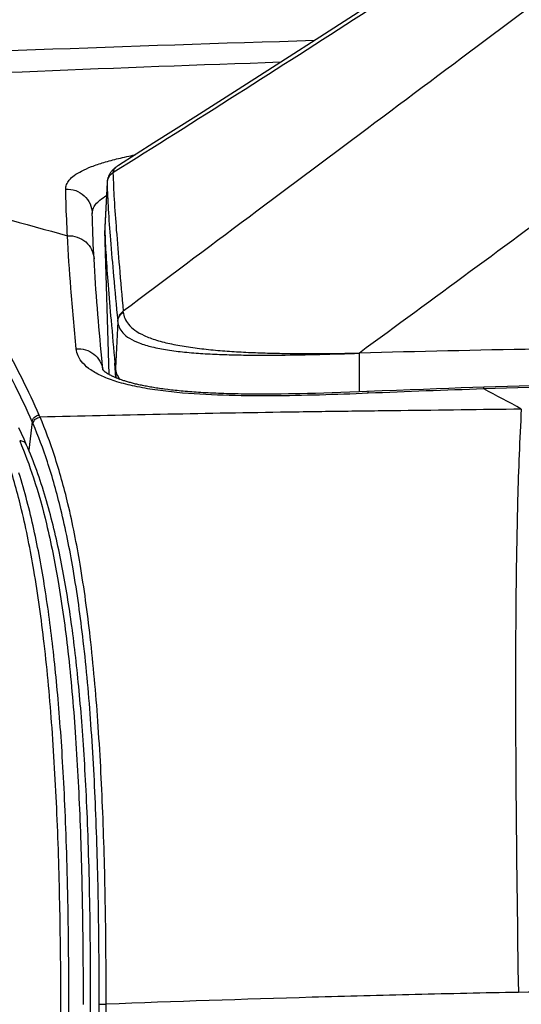
# Model space of a CAD drawing. Units: millimetres. Extents: x 0 to 297, y 0 to 210.
# Drawn here: x 198 to 200, y 30 to 35 of the extents above; entities that cross this region are included whole.
import ezdxf

# ---------------------------------------------------------------- set-up
doc = ezdxf.new("R2010")
doc.units = ezdxf.units.MM
doc.header["$LTSCALE"] = 16.335
doc.layers.get('0').update_dxf_attribs({"linetype": 'CONTINUOUS'})
doc.layers.add('10_ALL_COPY_GEOM_FEATS', color=7, linetype='CONTINUOUS')
doc.styles.get("Standard").update_dxf_attribs({"font": 'txt', "width": 0.8})
doc.dimstyles.new('DIMSTYLE_2', dxfattribs={"dimtxt": 2.5, "dimasz": 2.5, "dimexe": 2, "dimexo": 0.5, "dimtad": 1, "dimdec": 4, "dimdsep": 46, "dimtxsty": 'STANDARD', "dimblk": 'OPEN', "dimblk1": 'OPEN', "dimblk2": 'OPEN', "dimcen": 0.09, "dimadec": 0, "dimazin": 0, "dimtp": 0.3, "dimtm": 0.3, "dimtfac": 1, "dimtdec": 4, "dimtofl": 0, "dimtmove": 0, "dimatfit": 3, "dimldrblk": 'OPEN', "dimfxl": 1, "dimtolj": 1, "dimarcsym": 0})

# ---------------------------------------------------------------- blocks, each defined once
blk = doc.blocks.new('_OPEN')
at = {"color": 0, "linetype": 'BYBLOCK'}
for p, q in [((0, 0), (-1, 0.2)), ((-1, -0.2), (0, 0)), ((-1, 0), (0, 0))]:
    blk.add_line(p, q, dxfattribs=at)
blk = doc.blocks.new('*D40')
at = {"color": 2, "linetype": 'CONTINUOUS'}
for p, q in [((174.5286, 48.6731), (174.5286, 50.0481)), ((219.5567, 48.6731), (219.5567, 50.0481)), ((174.5286, 31.9608), (174.5286, 48.6731)), ((219.5567, 46.7524), (219.5567, 48.6731)), ((174.5286, 48.0481), (197.0426, 48.0481)), ((219.5567, 48.0481), (197.0426, 48.0481))]:
    blk.add_line(p, q, dxfattribs=at)
at = {"color": 2, "linetype": 'CONTINUOUS', "xscale": 2.5, "yscale": 2.5, "zscale": 2.5, "rotation": 180}
blk.add_blockref('_OPEN', (174.5286, 48.0481), dxfattribs=at)
at = {"color": 2, "linetype": 'CONTINUOUS', "xscale": 2.5, "yscale": 2.5, "zscale": 2.5}
blk.add_blockref('_OPEN', (219.5567, 48.0481), dxfattribs=at)
at = {"color": 2, "linetype": 'CONTINUOUS', "insert": (197.0426, 51.1731), "char_height": 2.5, "width": 6, "attachment_point": 2, "line_spacing_factor": 0.9}
blk.add_mtext('375', dxfattribs=at)
blk = doc.blocks.new('*D41')
at = {"color": 2, "linetype": 'CONTINUOUS'}
for p, q in [((223.1567, 72.6324), (223.1567, 4.3565)), ((174.5286, 30.9608), (174.5286, 4.3565)), ((174.5286, 4.3565), (174.5286, 1.7315)), ((223.1567, 4.3565), (223.1567, 1.7315)), ((174.5286, 3.7315), (198.8426, 3.7315)), ((223.1567, 3.7315), (198.8426, 3.7315))]:
    blk.add_line(p, q, dxfattribs=at)
at = {"color": 2, "linetype": 'CONTINUOUS', "xscale": 2.5, "yscale": 2.5, "zscale": 2.5, "rotation": 180}
blk.add_blockref('_OPEN', (174.5286, 3.7315), dxfattribs=at)
at = {"color": 2, "linetype": 'CONTINUOUS', "xscale": 2.5, "yscale": 2.5, "zscale": 2.5}
blk.add_blockref('_OPEN', (223.1567, 3.7315), dxfattribs=at)
at = {"color": 2, "linetype": 'CONTINUOUS', "insert": (198.8426, 6.8565), "char_height": 2.5, "width": 6, "attachment_point": 2, "line_spacing_factor": 0.9}
blk.add_mtext('405', dxfattribs=at)

msp = doc.modelspace()

# ---------------------------------------------------------------- linework, layer by layer
at = {"color": 7, "linetype": 'CONTINUOUS'}
for p, q in [((199.54747, 35.01483), (199.33807, 34.88029)), ((199.33807, 34.88029), (199.13138, 34.74793)), ((199.13138, 34.74793), (198.92748, 34.61776)), ((198.92748, 34.61776), (198.72642, 34.48977)), ((198.72642, 34.48977), (198.52816, 34.36398)), ((198.52816, 34.36398), (198.35928, 34.25722)), ((198.32623, 34.22849), (198.32415, 34.22583)), ((198.32843, 34.23112), (198.32623, 34.22849)), ((198.33072, 34.23369), (198.32843, 34.23112)), ((198.33312, 34.23623), (198.33072, 34.23369)), ((198.33562, 34.23872), (198.33312, 34.23623)), ((198.33822, 34.24117), (198.33562, 34.23872)), ((198.34092, 34.24358), (198.33822, 34.24117)), ((198.34372, 34.24594), (198.34092, 34.24358)), ((198.34662, 34.24827), (198.34372, 34.24594)), ((198.34962, 34.25055), (198.34662, 34.24827)), ((198.35273, 34.2528), (198.34962, 34.25055)), ((198.35595, 34.25502), (198.35273, 34.2528)), ((198.35928, 34.25722), (198.35595, 34.25502)), ((198.30594, 34.18244), (198.3056, 34.17942)), ((198.30638, 34.18545), (198.30594, 34.18244)), ((198.30694, 34.18846), (198.30638, 34.18545)), ((198.3076, 34.19145), (198.30694, 34.18846)), ((198.30837, 34.19444), (198.3076, 34.19145)), ((198.30925, 34.1974), (198.30837, 34.19444)), ((198.31024, 34.20035), (198.30925, 34.1974)), ((198.31135, 34.20328), (198.31024, 34.20035)), ((198.31256, 34.20619), (198.31135, 34.20328)), ((198.31388, 34.20908), (198.31256, 34.20619)), ((198.31531, 34.21194), (198.31388, 34.20908)), ((198.31686, 34.21478), (198.31531, 34.21194)), ((198.31851, 34.21759), (198.31686, 34.21478)), ((198.32028, 34.22037), (198.31851, 34.21759)), ((198.32216, 34.22312), (198.32028, 34.22037)), ((198.32415, 34.22583), (198.32216, 34.22312)), ((198.30532, 34.17385), (198.29425, 33.96263)), ((198.30537, 34.17639), (198.29427, 33.96474)), ((198.30534, 34.17587), (198.30531, 34.17467)), ((198.3056, 34.17942), (198.30537, 34.17639)), ((198.23548, 34.00428), (198.23494, 34.02898)), ((198.23614, 33.97944), (198.23548, 34.00428)), ((198.23691, 33.95482), (198.23614, 33.97944)), ((198.23777, 33.93044), (198.23691, 33.95482)), ((198.31567, 33.26345), (198.29466, 33.94853)), ((198.23872, 33.9063), (198.23777, 33.93044)), ((198.23975, 33.88241), (198.23872, 33.9063)), ((198.24086, 33.85877), (198.23975, 33.88241)), ((198.24204, 33.8354), (198.24086, 33.85877)), ((198.24325, 33.81273), (198.24204, 33.8354)), ((198.24489, 33.78406), (198.24325, 33.81273)), ((198.24667, 33.75491), (198.24489, 33.78406)), ((198.24854, 33.72568), (198.24667, 33.75491)), ((198.25052, 33.69639), (198.24854, 33.72568)), ((198.25259, 33.66704), (198.25052, 33.69639)), ((198.25475, 33.63764), (198.25259, 33.66704)), ((198.25699, 33.60821), (198.25475, 33.63764)), ((198.25931, 33.57874), (198.25699, 33.60821)), ((198.2617, 33.54924), (198.25931, 33.57874)), ((198.26415, 33.51972), (198.2617, 33.54924)), ((198.26667, 33.49017), (198.26415, 33.51972)), ((198.26925, 33.4606), (198.26667, 33.49017)), ((198.35613, 33.51601), (198.34455, 33.29488)), ((198.27187, 33.43099), (198.26925, 33.4606)), ((198.27455, 33.40135), (198.27187, 33.43099)), ((198.28001, 33.342), (198.27455, 33.40135)), ((198.28526, 33.28619), (198.28001, 33.342)), ((199.50395, 33.36534), (199.50393, 33.18131)), ((199.50398, 33.36562), (199.50395, 33.36534)), ((199.50429, 33.36591), (199.50399, 33.36562)), ((198.34252, 33.31731), (198.34462, 33.29412)), ((198.34716, 33.24837), (198.34252, 33.31731)), ((198.34783, 33.24809), (198.34455, 33.29488)), ((198.34785, 33.24808), (198.34462, 33.29412)), ((198.28459, 33.28708), (198.28455, 33.28715)), ((198.28477, 33.28683), (198.28459, 33.28708)), ((198.28499, 33.28653), (198.28477, 33.28683)), ((198.28528, 33.28615), (198.28499, 33.28653)), ((198.28563, 33.28572), (198.28528, 33.28615)), ((198.28605, 33.28523), (198.28563, 33.28572)), ((198.28653, 33.28468), (198.28605, 33.28523)), ((198.28708, 33.28408), (198.28653, 33.28468)), ((198.2877, 33.28343), (198.28708, 33.28408)), ((198.28839, 33.28273), (198.2877, 33.28343)), ((198.28915, 33.282), (198.28839, 33.28273)), ((198.28998, 33.28122), (198.28915, 33.282)), ((198.29088, 33.28041), (198.28998, 33.28122)), ((198.29184, 33.27956), (198.29088, 33.28041)), ((198.29288, 33.27868), (198.29184, 33.27956)), ((198.29398, 33.27777), (198.29288, 33.27868)), ((198.29516, 33.27684), (198.29398, 33.27777)), ((198.2964, 33.27587), (198.29516, 33.27684)), ((198.29772, 33.27489), (198.2964, 33.27587)), ((198.29911, 33.27387), (198.29772, 33.27489)), ((198.30057, 33.27284), (198.29911, 33.27387)), ((198.3021, 33.27178), (198.30057, 33.27284)), ((198.30371, 33.2707), (198.3021, 33.27178)), ((198.30539, 33.26961), (198.30371, 33.2707)), ((198.30714, 33.26849), (198.30539, 33.26961)), ((198.30898, 33.26736), (198.30714, 33.26849)), ((198.31089, 33.26621), (198.30898, 33.26736)), ((198.31289, 33.26504), (198.31089, 33.26621)), ((198.31497, 33.26385), (198.31289, 33.26504)), ((198.31713, 33.26264), (198.31497, 33.26385)), ((198.31939, 33.26141), (198.31713, 33.26264)), ((198.32174, 33.26017), (198.31939, 33.26141)), ((198.32418, 33.25891), (198.32174, 33.26017)), ((198.32671, 33.25764), (198.32418, 33.25891)), ((198.32931, 33.25636), (198.32671, 33.25764)), ((198.33199, 33.25508), (198.32931, 33.25636)), ((198.33474, 33.2538), (198.33199, 33.25508)), ((198.33756, 33.25252), (198.33474, 33.2538)), ((198.34043, 33.25124), (198.33756, 33.25252)), ((198.34337, 33.24996), (198.34043, 33.25124)), ((198.34636, 33.2487), (198.34337, 33.24996)), ((198.34941, 33.24744), (198.34636, 33.2487)), ((198.35254, 33.24617), (198.34941, 33.24744)), ((198.35574, 33.24491), (198.35254, 33.24617)), ((198.35901, 33.24365), (198.35574, 33.24491)), ((198.36239, 33.24237), (198.35901, 33.24365)), ((198.36586, 33.2411), (198.36239, 33.24237)), ((198.36943, 33.23981), (198.36586, 33.2411)), ((198.37311, 33.23852), (198.36943, 33.23981)), ((198.37691, 33.23721), (198.37311, 33.23852)), ((198.38083, 33.23589), (198.37691, 33.23721)), ((198.38486, 33.23457), (198.38083, 33.23589)), ((198.38901, 33.23325), (198.38486, 33.23457)), ((198.39326, 33.23192), (198.38901, 33.23325)), ((198.39761, 33.23059), (198.39326, 33.23192)), ((198.40207, 33.22926), (198.39761, 33.23059)), ((198.40662, 33.22794), (198.40207, 33.22926)), ((198.41127, 33.22663), (198.40662, 33.22794)), ((198.41599, 33.22532), (198.41127, 33.22663)), ((198.4208, 33.22402), (198.41599, 33.22532)), ((198.42569, 33.22274), (198.4208, 33.22402)), ((198.43065, 33.22146), (198.42569, 33.22274)), ((198.43569, 33.2202), (198.43065, 33.22146)), ((198.44083, 33.21895), (198.43569, 33.2202)), ((198.44607, 33.2177), (198.44083, 33.21895)), ((198.45141, 33.21647), (198.44607, 33.2177)), ((198.45687, 33.21523), (198.45141, 33.21647)), ((198.46246, 33.214), (198.45687, 33.21523)), ((198.46818, 33.21277), (198.46246, 33.214)), ((198.47403, 33.21155), (198.46818, 33.21277)), ((198.48001, 33.21033), (198.47403, 33.21155)), ((198.48613, 33.20912), (198.48001, 33.21033)), ((198.49238, 33.20792), (198.48613, 33.20912)), ((198.49876, 33.20672), (198.49238, 33.20792)), ((198.50526, 33.20554), (198.49876, 33.20672)), ((198.5119, 33.20437), (198.50526, 33.20554)), ((198.51866, 33.2032), (198.5119, 33.20437)), ((198.52555, 33.20205), (198.51866, 33.2032)), ((198.53258, 33.20091), (198.52555, 33.20205)), ((198.53974, 33.19979), (198.53258, 33.20091)), ((198.54705, 33.19868), (198.53974, 33.19979)), ((198.5545, 33.19758), (198.54705, 33.19868)), ((199.93, 33.19803), (199.87046, 33.19587)), ((199.98763, 33.20004), (199.93, 33.19803)), ((200.04335, 33.20192), (199.98763, 33.20004)), ((200.09522, 33.20361), (200.04335, 33.20192)), ((200.37636, 33.21226), (200.09522, 33.20361)), ((200.09548, 33.19549), (200.09522, 33.20361)), ((198.5621, 33.19649), (198.5545, 33.19758)), ((198.56985, 33.19542), (198.5621, 33.19649)), ((198.57777, 33.19436), (198.56985, 33.19542)), ((198.59411, 33.19229), (198.57777, 33.19436)), ((198.60255, 33.19127), (198.59411, 33.19229)), ((198.61119, 33.19027), (198.60255, 33.19127)), ((198.62002, 33.18928), (198.61119, 33.19027)), ((198.62904, 33.18831), (198.62002, 33.18928)), ((198.63826, 33.18735), (198.62904, 33.18831)), ((198.64767, 33.18642), (198.63826, 33.18735)), ((198.65725, 33.1855), (198.64767, 33.18642)), ((198.66702, 33.18461), (198.65725, 33.1855)), ((198.67697, 33.18374), (198.66702, 33.18461)), ((198.68709, 33.18289), (198.67697, 33.18374)), ((198.69737, 33.18207), (198.68709, 33.18289)), ((198.70782, 33.18127), (198.69737, 33.18207)), ((198.71843, 33.1805), (198.70782, 33.18127)), ((198.72919, 33.17976), (198.71843, 33.1805)), ((198.74011, 33.17904), (198.72919, 33.17976)), ((198.75119, 33.17836), (198.74011, 33.17904)), ((198.76244, 33.17769), (198.75119, 33.17836)), ((198.77386, 33.17706), (198.76244, 33.17769)), ((198.78548, 33.17645), (198.77386, 33.17706)), ((198.7973, 33.17587), (198.78548, 33.17645)), ((198.80932, 33.17532), (198.7973, 33.17587)), ((198.82157, 33.1748), (198.80932, 33.17532)), ((198.83405, 33.1743), (198.82157, 33.1748)), ((198.84676, 33.17384), (198.83405, 33.1743)), ((198.85972, 33.1734), (198.84676, 33.17384)), ((198.87293, 33.17299), (198.85972, 33.1734)), ((198.88639, 33.17261), (198.87293, 33.17299)), ((198.90008, 33.17226), (198.88639, 33.17261)), ((198.91402, 33.17195), (198.90008, 33.17226)), ((198.9282, 33.17166), (198.91402, 33.17195)), ((198.94261, 33.17141), (198.9282, 33.17166)), ((198.95725, 33.1712), (198.94261, 33.17141)), ((198.97213, 33.17102), (198.95725, 33.1712)), ((198.98723, 33.17087), (198.97213, 33.17102)), ((199.00255, 33.17076), (198.98723, 33.17087)), ((199.03386, 33.17064), (199.00255, 33.17076)), ((199.06604, 33.17066), (199.03386, 33.17064)), ((199.09908, 33.17083), (199.06604, 33.17066)), ((199.13295, 33.17113), (199.09908, 33.17083)), ((199.16763, 33.17158), (199.13295, 33.17113)), ((199.20317, 33.17218), (199.16763, 33.17158)), ((199.22126, 33.17252), (199.20317, 33.17218)), ((199.25817, 33.17333), (199.22126, 33.17252)), ((199.29607, 33.17428), (199.25817, 33.17333)), ((199.33502, 33.17537), (199.29607, 33.17428)), ((199.3751, 33.17661), (199.33502, 33.17537)), ((199.41636, 33.17801), (199.3751, 33.17661)), ((199.45887, 33.17955), (199.41636, 33.17801)), ((199.50271, 33.18126), (199.45887, 33.17955)), ((199.61317, 33.18583), (199.50271, 33.18126)), ((199.54619, 33.17492), (199.54584, 33.18303)), ((199.68036, 33.18856), (199.61317, 33.18583)), ((199.74564, 33.19115), (199.68036, 33.18856)), ((199.80901, 33.19358), (199.74564, 33.19115)), ((199.87046, 33.19587), (199.80901, 33.19358)), ((197.89878, 32.98375), (197.88615, 33.01118)), ((197.94933, 33.03969), (197.93357, 32.90436)), ((197.91116, 32.95622), (197.89878, 32.98375)), ((197.92302, 32.92922), (197.91116, 32.95622)), ((197.92906, 32.91513), (197.92302, 32.9292)), ((197.9353, 32.90023), (197.92906, 32.91513)), ((197.94145, 32.8852), (197.9353, 32.90023)), ((197.94751, 32.87003), (197.94145, 32.8852)), ((197.95347, 32.85474), (197.94751, 32.87003)), ((197.95934, 32.83933), (197.95347, 32.85474)), ((197.96511, 32.8238), (197.95934, 32.83933)), ((197.97079, 32.80816), (197.96511, 32.8238)), ((197.89165, 32.78026), (197.88655, 32.79668)), ((197.89665, 32.76377), (197.89165, 32.78026)), ((197.97637, 32.79241), (197.97079, 32.80816)), ((197.98185, 32.77657), (197.97637, 32.79241)), ((197.90157, 32.74722), (197.89665, 32.76377)), ((197.90638, 32.73062), (197.90157, 32.74722)), ((197.91111, 32.71396), (197.90638, 32.73062)), ((197.98724, 32.76062), (197.98185, 32.77657)), ((197.99254, 32.74459), (197.98724, 32.76062)), ((197.99774, 32.72848), (197.99254, 32.74459)), ((197.91575, 32.69727), (197.91111, 32.71396)), ((197.92029, 32.68054), (197.91575, 32.69727)), ((198.00284, 32.7123), (197.99774, 32.72848)), ((198.00784, 32.69605), (198.00284, 32.7123)), ((198.01275, 32.67974), (198.00784, 32.69605)), ((197.92474, 32.6638), (197.92029, 32.68054)), ((197.9291, 32.64703), (197.92474, 32.6638)), ((197.93337, 32.63024), (197.9291, 32.64703)), ((198.01756, 32.66338), (198.01275, 32.67974)), ((198.02228, 32.64699), (198.01756, 32.66338)), ((198.0269, 32.63056), (198.02228, 32.64699)), ((197.93755, 32.61343), (197.93337, 32.63024)), ((197.94166, 32.59661), (197.93755, 32.61343)), ((197.94568, 32.57975), (197.94166, 32.59661)), ((198.03142, 32.6141), (198.0269, 32.63056)), ((198.03585, 32.59763), (198.03142, 32.6141)), ((198.04018, 32.58116), (198.03585, 32.59763)), ((197.94963, 32.56285), (197.94568, 32.57975)), ((197.9535, 32.54592), (197.94963, 32.56285)), ((197.9573, 32.52894), (197.9535, 32.54592)), ((198.04442, 32.56468), (198.04018, 32.58116)), ((198.04857, 32.54819), (198.04442, 32.56468)), ((198.05263, 32.53168), (198.04857, 32.54819)), ((197.96104, 32.51191), (197.9573, 32.52894)), ((197.96471, 32.49483), (197.96104, 32.51191)), ((198.0566, 32.51518), (198.05263, 32.53168)), ((198.0605, 32.49863), (198.0566, 32.51518)), ((198.06433, 32.48205), (198.0605, 32.49863)), ((197.96831, 32.4777), (197.96471, 32.49483)), ((197.97186, 32.46052), (197.96831, 32.4777)), ((197.97533, 32.44329), (197.97186, 32.46052)), ((198.06807, 32.46544), (198.06433, 32.48205)), ((198.07175, 32.44878), (198.06807, 32.46544)), ((197.97875, 32.42599), (197.97533, 32.44329)), ((197.98211, 32.40865), (197.97875, 32.42599)), ((197.98541, 32.39125), (197.98211, 32.40865)), ((198.07536, 32.43208), (198.07175, 32.44878)), ((198.07891, 32.41534), (198.07536, 32.43208)), ((198.08238, 32.39856), (198.07891, 32.41534)), ((197.98865, 32.37378), (197.98541, 32.39125)), ((197.99184, 32.35626), (197.98865, 32.37378)), ((197.99497, 32.33867), (197.99184, 32.35626)), ((198.0858, 32.38173), (198.08238, 32.39856)), ((198.08914, 32.36485), (198.0858, 32.38173)), ((198.09243, 32.34793), (198.08914, 32.36485)), ((197.99805, 32.32102), (197.99497, 32.33867)), ((198.00108, 32.3033), (197.99805, 32.32102)), ((198.09566, 32.33096), (198.09243, 32.34793)), ((198.09883, 32.31394), (198.09566, 32.33096)), ((198.10194, 32.29687), (198.09883, 32.31394)), ((198.00406, 32.28552), (198.00108, 32.3033)), ((198.00699, 32.26765), (198.00406, 32.28552)), ((198.00987, 32.24971), (198.00699, 32.26765)), ((198.105, 32.27973), (198.10194, 32.29687)), ((198.108, 32.26254), (198.105, 32.27973)), ((198.11095, 32.24529), (198.108, 32.26254)), ((198.01271, 32.23169), (198.00987, 32.24971)), ((198.0155, 32.21357), (198.01271, 32.23169)), ((198.11385, 32.22796), (198.11095, 32.24529)), ((198.1167, 32.21058), (198.11385, 32.22796)), ((198.01824, 32.19536), (198.0155, 32.21357)), ((198.02094, 32.17705), (198.01824, 32.19536)), ((198.02361, 32.15864), (198.02094, 32.17705)), ((198.1195, 32.19311), (198.1167, 32.21058)), ((198.12225, 32.17557), (198.1195, 32.19311)), ((198.12495, 32.15795), (198.12225, 32.17557)), ((198.02623, 32.14012), (198.02361, 32.15864)), ((198.0288, 32.1215), (198.02623, 32.14012)), ((198.12761, 32.14023), (198.12495, 32.15795)), ((198.13023, 32.12243), (198.12761, 32.14023)), ((198.13281, 32.10454), (198.13023, 32.12243)), ((198.03134, 32.10277), (198.0288, 32.1215)), ((198.03384, 32.08392), (198.03134, 32.10277)), ((198.0363, 32.06496), (198.03384, 32.08392)), ((198.13534, 32.08655), (198.13281, 32.10454)), ((198.13783, 32.06845), (198.13534, 32.08655)), ((198.03873, 32.04588), (198.0363, 32.06496)), ((198.04111, 32.02668), (198.03873, 32.04588)), ((198.14028, 32.05026), (198.13783, 32.06845)), ((198.14269, 32.03196), (198.14028, 32.05026)), ((198.14506, 32.01355), (198.14269, 32.03196)), ((198.04346, 32.00736), (198.04111, 32.02668)), ((198.04577, 31.98791), (198.04346, 32.00736)), ((198.04805, 31.96833), (198.04577, 31.98791)), ((198.14739, 31.99503), (198.14506, 32.01355)), ((198.14968, 31.97638), (198.14739, 31.99503)), ((198.05028, 31.94862), (198.04805, 31.96833)), ((198.05249, 31.92877), (198.05028, 31.94862)), ((198.15194, 31.95762), (198.14968, 31.97638)), ((198.15416, 31.93873), (198.15194, 31.95762)), ((198.15634, 31.91971), (198.15416, 31.93873)), ((198.05466, 31.90878), (198.05249, 31.92877)), ((198.05679, 31.88865), (198.05466, 31.90878)), ((198.05889, 31.86837), (198.05679, 31.88865)), ((198.15849, 31.90055), (198.15634, 31.91971)), ((198.16061, 31.88126), (198.15849, 31.90055)), ((198.06095, 31.84794), (198.05889, 31.86837)), ((198.06298, 31.82737), (198.06095, 31.84794)), ((198.16269, 31.86182), (198.16061, 31.88126)), ((198.16473, 31.84224), (198.16269, 31.86182)), ((198.16674, 31.82251), (198.16473, 31.84224)), ((198.06498, 31.80663), (198.06298, 31.82737)), ((198.06695, 31.78574), (198.06498, 31.80663)), ((198.16872, 31.80262), (198.16674, 31.82251)), ((198.17067, 31.78256), (198.16872, 31.80262)), ((198.06888, 31.76468), (198.06695, 31.78574)), ((198.07078, 31.74346), (198.06888, 31.76468)), ((198.17258, 31.76235), (198.17067, 31.78256)), ((198.17446, 31.74197), (198.17258, 31.76235)), ((198.07264, 31.72206), (198.07078, 31.74346)), ((198.07448, 31.70049), (198.07264, 31.72206)), ((198.17631, 31.7214), (198.17446, 31.74197)), ((198.17813, 31.70067), (198.17631, 31.7214)), ((198.07628, 31.67873), (198.07448, 31.70049)), ((198.07805, 31.65678), (198.07628, 31.67873)), ((198.07979, 31.63464), (198.07805, 31.65678)), ((198.17992, 31.67974), (198.17813, 31.70067)), ((198.18167, 31.65862), (198.17992, 31.67974)), ((198.1834, 31.63731), (198.18167, 31.65862)), ((198.0815, 31.61227), (198.07979, 31.63464)), ((198.08318, 31.58968), (198.0815, 31.61227)), ((198.18509, 31.61578), (198.1834, 31.63731)), ((198.18675, 31.59404), (198.18509, 31.61578)), ((198.08483, 31.56687), (198.08318, 31.58968)), ((198.08645, 31.54382), (198.08483, 31.56687)), ((198.18839, 31.57208), (198.18675, 31.59404)), ((198.18999, 31.54989), (198.18839, 31.57208)), ((198.08805, 31.52052), (198.08645, 31.54382)), ((198.08961, 31.49698), (198.08805, 31.52052)), ((198.19157, 31.52745), (198.18999, 31.54989)), ((198.19311, 31.50478), (198.19157, 31.52745)), ((198.09114, 31.47316), (198.08961, 31.49698)), ((198.09264, 31.44908), (198.09114, 31.47316)), ((198.19463, 31.48184), (198.19311, 31.50478)), ((198.19612, 31.45864), (198.19463, 31.48184)), ((198.09412, 31.42473), (198.09264, 31.44908)), ((198.09556, 31.40009), (198.09412, 31.42473)), ((198.19758, 31.43518), (198.19612, 31.45864)), ((198.199, 31.41143), (198.19758, 31.43518)), ((198.09698, 31.37515), (198.09556, 31.40009)), ((198.09836, 31.34992), (198.09698, 31.37515)), ((198.2004, 31.3874), (198.199, 31.41143)), ((198.20177, 31.36307), (198.2004, 31.3874)), ((198.09971, 31.32438), (198.09836, 31.34992)), ((198.20311, 31.33843), (198.20177, 31.36307)), ((198.20442, 31.31348), (198.20311, 31.33843)), ((198.10104, 31.29853), (198.09971, 31.32438)), ((198.10233, 31.27236), (198.10104, 31.29853)), ((198.2057, 31.2882), (198.20442, 31.31348)), ((198.20695, 31.26259), (198.2057, 31.2882)), ((198.10359, 31.24586), (198.10233, 31.27236)), ((198.10481, 31.21902), (198.10359, 31.24586)), ((198.20817, 31.23663), (198.20695, 31.26259)), ((198.20935, 31.21032), (198.20817, 31.23663)), ((198.10601, 31.19184), (198.10481, 31.21902)), ((198.10717, 31.16428), (198.10601, 31.19184)), ((198.21051, 31.18363), (198.20935, 31.21032)), ((198.1083, 31.13635), (198.10717, 31.16428)), ((198.21163, 31.15656), (198.21051, 31.18363)), ((198.21272, 31.12911), (198.21163, 31.15656)), ((198.1094, 31.10805), (198.1083, 31.13635)), ((198.11047, 31.07933), (198.1094, 31.10805)), ((198.21378, 31.10124), (198.21272, 31.12911)), ((198.21481, 31.07295), (198.21378, 31.10124)), ((198.1115, 31.05019), (198.11047, 31.07933)), ((198.11249, 31.02065), (198.1115, 31.05019)), ((198.2158, 31.04424), (198.21481, 31.07295)), ((198.11346, 30.99065), (198.11249, 31.02065)), ((198.21675, 31.01506), (198.2158, 31.04424)), ((198.21768, 30.98543), (198.21675, 31.01506)), ((198.11438, 30.9602), (198.11346, 30.99065)), ((198.11527, 30.9293), (198.11438, 30.9602)), ((198.21856, 30.95533), (198.21768, 30.98543)), ((198.21941, 30.92472), (198.21856, 30.95533)), ((198.11612, 30.89791), (198.11527, 30.9293)), ((198.22023, 30.89361), (198.21941, 30.92472)), ((198.11694, 30.86604), (198.11612, 30.89791)), ((198.11771, 30.83368), (198.11694, 30.86604)), ((198.221, 30.862), (198.22023, 30.89361)), ((198.22174, 30.82983), (198.221, 30.862)), ((198.11844, 30.80078), (198.11771, 30.83368)), ((198.22243, 30.79711), (198.22174, 30.82983)), ((198.11914, 30.76736), (198.11844, 30.80078)), ((198.11979, 30.73341), (198.11914, 30.76736)), ((198.22309, 30.76384), (198.22243, 30.79711)), ((198.1204, 30.69887), (198.11979, 30.73341)), ((198.2237, 30.72997), (198.22309, 30.76384)), ((198.22427, 30.69548), (198.2237, 30.72997)), ((198.12097, 30.66375), (198.1204, 30.69887)), ((198.2248, 30.6604), (198.22427, 30.69548)), ((198.12149, 30.62805), (198.12097, 30.66375)), ((198.12197, 30.5917), (198.12149, 30.62805)), ((198.22528, 30.62464), (198.2248, 30.6604)), ((198.12239, 30.55472), (198.12197, 30.5917)), ((198.22571, 30.58822), (198.22528, 30.62464)), ((198.22609, 30.55115), (198.22571, 30.58822)), ((198.12277, 30.51711), (198.12239, 30.55472)), ((198.22643, 30.51335), (198.22609, 30.55115)), ((198.1231, 30.47881), (198.12277, 30.51711)), ((198.22671, 30.47483), (198.22643, 30.51335)), ((198.12338, 30.43981), (198.1231, 30.47881)), ((198.12361, 30.40013), (198.12338, 30.43981)), ((198.22694, 30.4356), (198.22671, 30.47483)), ((198.12378, 30.35971), (198.12361, 30.40013)), ((198.22711, 30.39559), (198.22694, 30.4356)), ((198.22723, 30.35479), (198.22711, 30.39559)), ((198.1239, 30.31852), (198.12378, 30.35971)), ((198.22729, 30.31322), (198.22723, 30.35479)), ((198.12395, 30.2766), (198.1239, 30.31852)), ((198.2239, 24.79717), (198.22729, 30.31322)), ((198.12214, 27.4398), (198.12395, 30.2766)), ((198.26428, 24.79651), (198.26763, 30.27401)), ((198.26763, 30.27401), (198.30082, 30.27387)), ((198.29734, 24.79692), (198.30082, 30.27387))]:
    msp.add_line(p, q, dxfattribs=at)
for centre, radius, start, end in [((204.70475, -147.37282), 182.30277, 91.7020381, 92.535417), ((204.83045, -133.57457), 168.41771, 91.9398962, 92.7263544), ((198.35818, 34.2218), 0.02481, 179.99791, 181.89072), ((198.32897, 34.17458), 0.02367, 179.79096, 181.77498), ((198.29833, 34.02778), 0.06338, 178.34617, 179.6385), ((198.32125, 33.96333), 0.02702, 177.03274, 181.5233), ((201.47436, 34.04721), 3.18123, 181.52355, 181.77769), ((197.15616, 33.43294), 1.23279, 5.9105, 6.11184), ((197.39297, 33.43085), 0.96692, 5.05621, 5.30502), ((198.17666, 33.27281), 0.10938, 7.06361, 7.67252), ((203.98087, -90.84945), 124.10578, 90.2050755, 91.7940591), ((201.89282, -22.12035), 55.34503, 91.861014, 92.430067), ((197.52513, 28.20597), 5.61267, 60.67776, 62.74475), ((194.3925, 31.50587), 3.91661, 23.40798, 23.56067), ((194.35723, 31.47055), 3.91987, 23.44505, 23.59716)]:
    msp.add_arc(centre, radius, start, end, dxfattribs=at)
for points, knots in [([(203.02036, 37.28655), (202.92323, 37.22153), (202.72891, 37.09163), (202.34038, 36.83187), (201.85461, 36.50773), (201.27106, 36.12014), (200.6864, 35.73477), (200.10087, 35.35141), (199.51397, 34.97071), (198.92488, 34.59415), (198.53084, 34.34531), (198.33337, 34.2218)], [0, 0, 0, 0, 0.0626099, 0.125209, 0.2503632, 0.3754445, 0.5004828, 0.6254701, 0.7503536, 0.8752308, 1, 1, 1, 1]), ([(203.17343, 37.14216), (202.97343, 36.99329), (202.57352, 36.69545), (201.97429, 36.24793), (201.37524, 35.80032), (200.77589, 35.35332), (200.17686, 34.90619), (199.37902, 34.30964), (198.78034, 33.86284), (198.38193, 33.5642)], [0, 0, 0, 0, 0.1250796, 0.2501506, 0.3752038, 0.5002332, 0.6252386, 0.7502089, 1, 1, 1, 1]), ([(203.70546, 36.47594), (203.53053, 36.34619), (203.18079, 36.08656), (202.65663, 35.69648), (202.1323, 35.30663), (201.60765, 34.91722), (201.08239, 34.52863), (200.55708, 34.14009), (200.03115, 33.75237), (199.67997, 33.49465), (199.50429, 33.36591)], [0, 0, 0, 0, 0.1249986, 0.2499969, 0.3749952, 0.4999936, 0.6249927, 0.7499931, 0.8749954, 1, 1, 1, 1]), ([(198.10884, 34.14401), (198.10871, 34.15131), (198.11158, 34.16727), (198.12607, 34.18993), (198.15096, 34.2117), (198.18685, 34.23283), (198.23423, 34.25324), (198.29294, 34.27274), (198.36211, 34.29108), (198.41183, 34.30185), (198.43818, 34.30711)], [0, 0, 0, 0, 0.0567124, 0.122239, 0.2050532, 0.311324, 0.4444523, 0.6050334, 0.7913393, 1, 1, 1, 1]), ([(198.36072, 34.25813), (198.35631, 34.25535), (198.34864, 34.24989), (198.33969, 34.24063), (198.33446, 34.23126), (198.33336, 34.22481), (198.33337, 34.2218)], [0, 0, 0, 0, 0.3304959, 0.5942076, 0.8096824, 1, 1, 1, 1]), ([(198.33337, 34.2218), (198.32535, 34.21683), (198.3115, 34.20288), (198.30581, 34.18405), (198.30531, 34.17467)], [0, 0, 0, 0, 0.5011533, 1, 1, 1, 1]), ([(198.33338, 34.22098), (198.32536, 34.21601), (198.31152, 34.20206), (198.30583, 34.18323), (198.30532, 34.17385)], [0, 0, 0, 0, 0.5011487, 1, 1, 1, 1]), ([(198.33338, 34.22098), (198.33471, 34.17944), (198.33896, 34.08912), (198.34959, 33.94078), (198.36461, 33.76343), (198.37582, 33.63477), (198.38193, 33.5642)], [0, 0, 0, 0, 0.1892949, 0.4117828, 0.6773469, 1, 1, 1, 1]), ([(197.98261, 33.07142), (197.93268, 33.18593), (197.82776, 33.39463), (197.65272, 33.67661), (197.47852, 33.91955), (197.35943, 34.06853), (197.30004, 34.13894)], [0, 0, 0, 0, 0.2948368, 0.5500824, 0.7826224, 1, 1, 1, 1]), ([(197.30005, 34.13894), (197.36799, 34.12194), (197.64108, 34.0528), (197.91332, 33.98023), (198.11709, 33.92296)], [0, 0, 0, 0, 0.2486227, 1, 1, 1, 1]), ([(198.10884, 34.14401), (198.12473, 34.14482), (198.1571, 34.14013), (198.19884, 34.11513), (198.22746, 34.07612), (198.23464, 34.04459), (198.23494, 34.02898)], [0, 0, 0, 0, 0.252391, 0.5034302, 0.7524466, 1, 1, 1, 1]), ([(198.11709, 33.92295), (198.11605, 33.94201), (198.11233, 34.01566), (198.10983, 34.08937), (198.10884, 34.14401)], [0, 0, 0, 0, 0.2588776, 1, 1, 1, 1]), ([(198.30532, 34.17385), (198.30643, 34.13239), (198.31067, 34.04233), (198.32153, 33.89458), (198.33717, 33.7182), (198.34922, 33.59035), (198.35575, 33.52025)], [0, 0, 0, 0, 0.1897813, 0.4124294, 0.6778634, 1, 1, 1, 1]), ([(197.94933, 33.03969), (197.89938, 33.15403), (197.79449, 33.36242), (197.61946, 33.64396), (197.44524, 33.88656), (197.32609, 34.0353), (197.26664, 34.10557)], [0, 0, 0, 0, 0.2947748, 0.5499801, 0.7825298, 1, 1, 1, 1]), ([(198.23498, 34.02961), (198.23518, 34.03659), (198.23825, 34.05164), (198.25111, 34.07339), (198.27286, 34.09489), (198.29142, 34.10744), (198.30208, 34.11378)], [0, 0, 0, 0, 0.1871974, 0.4023869, 0.6676017, 1, 1, 1, 1]), ([(198.29466, 33.94852), (198.29589, 33.90867), (198.30013, 33.82213), (198.31045, 33.67997), (198.32515, 33.50943), (198.3364, 33.38554), (198.34252, 33.31731)], [0, 0, 0, 0, 0.1889162, 0.4104936, 0.6754229, 1, 1, 1, 1]), ([(198.11709, 33.92295), (198.13265, 33.9238), (198.16432, 33.91948), (198.20553, 33.89578), (198.23442, 33.85844), (198.24241, 33.82794), (198.24325, 33.81273)], [0, 0, 0, 0, 0.2528915, 0.5040974, 0.7529037, 1, 1, 1, 1]), ([(198.15894, 33.38615), (198.14984, 33.48198), (198.13354, 33.66074), (198.12119, 33.83983), (198.11709, 33.92295)], [0, 0, 0, 0, 0.5363485, 1, 1, 1, 1]), ([(198.38195, 33.56419), (198.37455, 33.55934), (198.36182, 33.54633), (198.35633, 33.5289), (198.35575, 33.52025)], [0, 0, 0, 0, 0.5049787, 1, 1, 1, 1]), ([(198.35613, 33.51607), (198.35672, 33.52471), (198.36223, 33.54211), (198.37499, 33.55506), (198.3824, 33.55988)], [0, 0, 0, 0, 0.4946546, 1, 1, 1, 1]), ([(198.3824, 33.55988), (198.38332, 33.55012), (198.38837, 33.52943), (198.40689, 33.49964), (198.43862, 33.47154), (198.47466, 33.45168), (198.51013, 33.43717), (198.55342, 33.42261), (198.61418, 33.40768), (198.69294, 33.39395), (198.77714, 33.38343), (198.86468, 33.37568), (198.95421, 33.37006), (199.04493, 33.36644), (199.16699, 33.36347), (199.3202, 33.36292), (199.44289, 33.36463), (199.50429, 33.36591)], [0, 0, 0, 0, 0.0247875, 0.0528818, 0.0873036, 0.1307303, 0.1562453, 0.1841357, 0.246075, 0.3141358, 0.3861102, 0.4604599, 0.53622, 0.6128154, 0.6898971, 0.8447764, 1, 1, 1, 1]), ([(198.35613, 33.51601), (198.35696, 33.50659), (198.36191, 33.48663), (198.38099, 33.45842), (198.41383, 33.43293), (198.46101, 33.41119), (198.52196, 33.39348), (198.59448, 33.37982), (198.67541, 33.36989), (198.76177, 33.3631), (198.8514, 33.35888), (198.94293, 33.35652), (199.03556, 33.3558), (199.16008, 33.35627), (199.31629, 33.35923), (199.44136, 33.36308), (199.50395, 33.36534)], [0, 0, 0, 0, 0.0235771, 0.0502216, 0.0833306, 0.1259172, 0.1790432, 0.2411895, 0.3097148, 0.3822339, 0.4571265, 0.5334049, 0.6104936, 0.6880526, 0.8438614, 1, 1, 1, 1]), ([(198.15894, 33.38615), (198.17382, 33.38712), (198.20401, 33.38371), (198.24409, 33.36306), (198.27351, 33.32962), (198.28314, 33.30158), (198.28505, 33.28742)], [0, 0, 0, 0, 0.2552093, 0.5073712, 0.7552752, 1, 1, 1, 1]), ([(199.54619, 33.17492), (199.46926, 33.17168), (199.31558, 33.16605), (199.08583, 33.16161), (198.85942, 33.16352), (198.67513, 33.1735), (198.53516, 33.1898), (198.44009, 33.20627), (198.35593, 33.22739), (198.28539, 33.25285), (198.23023, 33.28215), (198.19079, 33.31455), (198.16671, 33.34949), (198.16006, 33.37441), (198.15894, 33.38615)], [0, 0, 0, 0, 0.1580343, 0.3156276, 0.4716049, 0.6226881, 0.6941317, 0.7607403, 0.8205814, 0.8720157, 0.9143012, 0.9481972, 0.9757989, 1, 1, 1, 1]), ([(206.23039, 33.40622), (205.95011, 33.40577), (205.38955, 33.40482), (204.54872, 33.40326), (203.70788, 33.40159), (203.00719, 33.40008), (202.44663, 33.39882), (202.09628, 33.39799), (201.816, 33.39733), (201.53573, 33.39664), (201.18538, 33.39473), (200.76498, 33.39065), (200.20448, 33.38261), (199.78416, 33.37341), (199.50399, 33.36562)], [0, 0, 0, 0, 0.1250001, 0.2500002, 0.3750003, 0.5000004, 0.5625004, 0.6250005, 0.6562505, 0.6875005, 0.7500005, 0.8125005, 0.8750005, 1, 1, 1, 1]), ([(198.34462, 33.29412), (198.34543, 33.28507), (198.34979, 33.26609), (198.35952, 33.2492), (198.36564, 33.24117)], [0, 0, 0, 0, 0.4737842, 1, 1, 1, 1]), ([(197.94933, 33.03969), (197.94979, 33.04366), (197.95224, 33.05158), (197.95977, 33.06154), (197.97025, 33.06866), (197.97846, 33.07096), (197.98261, 33.07142)], [0, 0, 0, 0, 0.2428003, 0.4921537, 0.7459153, 1, 1, 1, 1]), ([(197.95348, 33.03015), (197.95394, 33.03411), (197.9564, 33.04203), (197.96393, 33.05198), (197.97441, 33.05909), (197.98262, 33.06139), (197.98677, 33.06185)], [0, 0, 0, 0, 0.2426861, 0.4920125, 0.7458259, 1, 1, 1, 1]), ([(200.27372, 33.09957), (200.08284, 33.09679), (199.79661, 33.09331), (199.41507, 33.08871), (199.03394, 33.0832), (198.55784, 33.07463), (198.17706, 33.06639), (197.98677, 33.06185)], [0, 0, 0, 0, 0.2503884, 0.3754487, 0.5004586, 0.7503375, 1, 1, 1, 1]), ([(198.30082, 30.27387), (198.30091, 30.42659), (198.29886, 30.73005), (198.28713, 31.17837), (198.26468, 31.60712), (198.23004, 32.00086), (198.18337, 32.34537), (198.12654, 32.63343), (198.06246, 32.86666), (198.01242, 33.00228), (197.98677, 33.06185)], [0, 0, 0, 0, 0.1624259, 0.3227401, 0.4769318, 0.6189846, 0.7430062, 0.8465115, 0.9310202, 1, 1, 1, 1]), ([(198.08592, 30.23574), (198.0858, 30.38911), (198.08326, 30.69386), (198.07059, 31.14404), (198.04702, 31.57451), (198.01131, 31.96977), (197.96381, 32.31554), (197.90648, 32.60458), (197.84213, 32.83841), (197.79184, 32.97427), (197.76605, 33.03385)], [0, 0, 0, 0, 0.1625025, 0.322889, 0.4771367, 0.6192247, 0.7432722, 0.8467741, 0.9312061, 1, 1, 1, 1]), ([(198.26763, 30.27401), (198.26775, 30.42504), (198.2658, 30.72516), (198.25424, 31.16855), (198.23187, 31.59261), (198.19712, 31.98196), (198.15015, 32.32246), (198.09305, 32.60701), (198.0289, 32.83734), (197.97901, 32.97129), (197.95348, 33.03015)], [0, 0, 0, 0, 0.1624394, 0.3227805, 0.4770152, 0.6190931, 0.743082, 0.8465221, 0.930995, 1, 1, 1, 1]), ([(197.92301, 32.92921), (197.92041, 32.93521), (197.91074, 32.9459), (197.89681, 32.94888), (197.89, 32.9485)], [0, 0, 0, 0, 0.4894157, 1, 1, 1, 1]), ([(197.89, 32.9485), (197.91459, 32.89146), (197.96264, 32.76176), (198.02426, 32.53867), (198.07898, 32.26288), (198.12386, 31.9324), (198.15699, 31.55409), (198.17837, 31.14189), (198.18948, 30.71094), (198.19139, 30.41928), (198.1913, 30.27252)], [0, 0, 0, 0, 0.0688211, 0.153012, 0.2561923, 0.3801222, 0.5223703, 0.6768478, 0.8373924, 1, 1, 1, 1]), ([(200.25965, 30.32994), (200.09631, 30.327), (199.76969, 30.31981), (199.1167, 30.30242), (198.62711, 30.28612), (198.30082, 30.27387)], [0, 0, 0, 0, 0.2500947, 0.5001286, 1, 1, 1, 1])]:
    msp.add_open_spline(points, degree=3, knots=knots, dxfattribs=at)
at = {"layer": '10_ALL_COPY_GEOM_FEATS', "color": 7, "linetype": 'CONTINUOUS'}
for points, knots in [([(200.27374, 33.09957), (200.26538, 32.95611), (200.2522, 32.6002), (200.24468, 31.97181), (200.24769, 31.19213), (200.25505, 30.62488), (200.25965, 30.32994)], [0, 0, 0, 0, 0.1556303, 0.3856315, 0.6805461, 1, 1, 1, 1]), ([(201.75485, 30.35628), (201.50563, 30.35132), (201.00722, 30.34292), (200.50881, 30.33444), (200.25965, 30.32994)], [0, 0, 0, 0, 0.5000615, 1, 1, 1, 1])]:
    msp.add_open_spline(points, degree=3, knots=knots, dxfattribs=at)

# ---------------------------------------------------------------- dimensions: what is measured, and where the dimension line sits
at = {"color": 2, "linetype": 'CONTINUOUS'}
for base, p2, text, picture, middle in [((223.15667, 3.73154), (223.15667, 73.13242), '405', '*D41', (198.84264, 3.73154)), ((219.55667, 48.04815), (219.55667, 50.54815), '375', '*D40', (197.04264, 48.04815))]:
    dim = msp.add_linear_dim(base=base, p1=(174.52861, 31.4608), p2=p2, text=text, dimstyle='DIMSTYLE_2', dxfattribs=at)
    dim.commit()
    dim.dimension.update_dxf_attribs({"geometry": picture, "text_midpoint": middle, "dimtype": 160})

doc.saveas('drawing.dxf')
